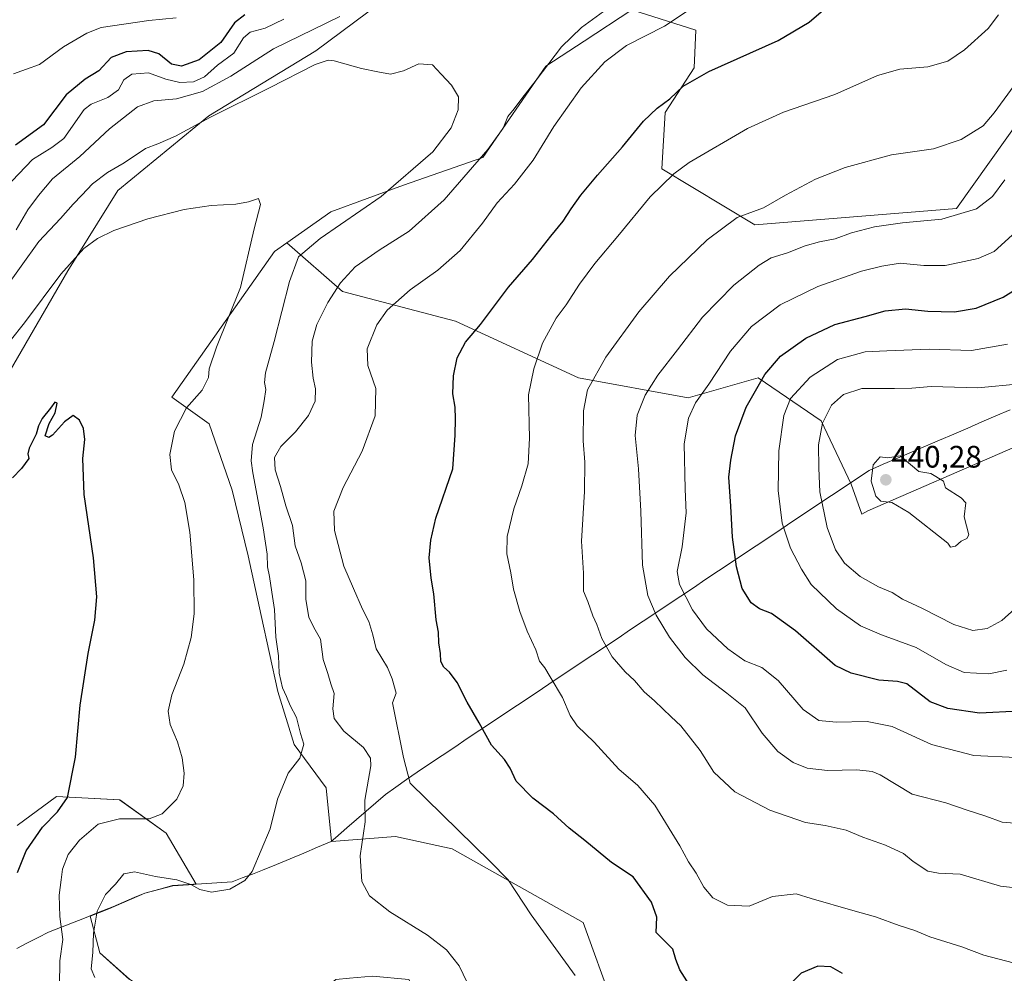
# Model space of a CAD drawing. Units: metres. Extents: x 563347 to 566803, y 4700961 to 4703306.
# Drawn here: x 563904 to 564221, y 4702508 to 4702815 of the extents above; entities that cross this region are included whole.
import ezdxf
from ezdxf.enums import TextEntityAlignment as Align

# ---------------------------------------------------------------- set-up
doc = ezdxf.new("R2010")
doc.units = ezdxf.units.M
doc.header["$MEASUREMENT"] = 0
for name, color, linetype, lineweight in [('Arbolado forestal CxS', 92, 'Continuous', 0), ('Carátula', 7, 'Continuous', 5), ('Cultivos herbáceos CxS', 92, 'Continuous', 0), ('Curva de nivel maestra', 36, 'Continuous', 30), ('Curva de nivel normal', 36, 'Continuous', 0), ('Matorral CxS', 135, 'Continuous', 0), ('Municipio', 9, 'Continuous', 13), ('Municipio CxS', 142, 'Continuous', 0), ('Punto de cota en terreno', 7, 'Continuous', 0), ('Rótulo de punto de cota en terreno', 19, 'Continuous', 0)]:
    doc.layers.add(name, color=color, linetype=linetype, lineweight=lineweight)
doc.styles.add('Arial', font='txt', dxfattribs={"height": 0.2})

# ---------------------------------------------------------------- blocks, each defined once
blk = doc.blocks.new('*U150')
at = {"layer": 'Cultivos herbáceos CxS', "color": 92, "linetype": 'Continuous', "lineweight": 0}
for points in [[(564227.0935, 4702784.3933, 413.4316), (564205.7513, 4702754.5145, 415.0563), (564140.7441, 4702749.1897, 412.3233), (564110.7789, 4702767.3205, 404.9243), (564111.8463, 4702785.4611, 401.981), (564121.2601, 4702799.8797, 400.1069), (564121.7063, 4702811.9585, 397.5822), (564101.1765, 4702818.5413, 393.0301), (564085.7889, 4702808.4805, 392.6377), (564073.4313, 4702800.4009, 390.9977), (564053.1201, 4702770.9037, 391.5503), (564027.5455, 4702761.9857, 387.035), (564004.0683, 4702753.4491, 384.0259), (563989.8881, 4702743.4403, 383.7431), (563985.9275, 4702740.6445, 382.9886), (563952.8453, 4702693.6927, 379.483), (563964.9105, 4702685.0781, 382.325), (563972.3607, 4702663.7025, 383.0389), (563977.4613, 4702642.4473, 383.6202), (563981.6561, 4702623.2641, 384.3632), (563986.9909, 4702598.7215, 384.9656), (563992.3265, 4702581.6475, 384.8817), (564002.5699, 4702567.7435, 386.7229), (564004.3481, 4702550.3599, 388.6018), (564025.0041, 4702552.0243, 391.9065), (564043.2245, 4702548.0519, 393.6402), (564085.4673, 4702524.3209, 397.0559), (564094.9997, 4702497.8789, 395.8062)], [(563939.2727, 4702505.9453, 385.9208), (563929.6281, 4702514.5185, 385.6212), (563926.5207, 4702526.3287, 385.0825), (563932.5849, 4702528.7183, 385.4338), (563944.2051, 4702533.6977, 385.5487), (563953.1949, 4702536.0981, 385.4487), (563959.9249, 4702536.5679, 385.0787), (563960.7529, 4702536.6205, 384.9882), (563951.0617, 4702553.0965, 382.15), (563936.0591, 4702563.8131, 378.2817), (563915.6983, 4702564.8849, 375.3234), (563903.0123, 4702555.5821, 373.6805)], [(563900.7769, 4702702.3011, 377.1268), (563919.3181, 4702734.3519, 378.7831), (563935.4605, 4702760.3035, 381.4141), (563964.7713, 4702784.3795, 383.4944), (563999.3171, 4702805.3155, 385.7844), (564024.4413, 4702824.1573, 388.5232)]]:
    blk.add_polyline3d(points, dxfattribs=at)
blk = doc.blocks.new('*U191')
at = {"layer": 'Curva de nivel normal', "color": 36, "linetype": 'Continuous', "lineweight": 0}
for points in [[(564049.47, 4702502.04, 390), (564045.48, 4702510.26, 390), (564041.38, 4702515.48, 390), (564035.32, 4702520.2, 390), (564023.1, 4702527.68, 390), (564016.6, 4702532.89, 390), (564014.16, 4702537.54, 390), (564013.62, 4702545.75, 390), (564015.2, 4702556.74, 390), (564015.11, 4702563.67, 390), (564017.04, 4702574.75, 390), (564016.92, 4702577.27, 390), (564014.7, 4702580.73, 390), (564008.31, 4702585.99, 390), (564005.21, 4702590.06, 390), (564004.78, 4702593.14, 390), (564005.18, 4702598.08, 390), (564004.13, 4702601.23, 390), (564003.16, 4702604.59, 390), (564001.66, 4702609.09, 390), (564000.84, 4702615.6, 390), (563998.64, 4702619.4, 390), (563997.06, 4702622.75, 390), (563996.1, 4702628.38, 390), (563996.06, 4702634.42, 390), (563994.51, 4702640.23, 390), (563992.6, 4702645.67, 390), (563991.75, 4702652.25, 390), (563989.66, 4702658.61, 390), (563987.89, 4702664.89, 390), (563986.23, 4702670.2, 390), (563985.97, 4702674.25, 390), (563987.97, 4702677.74, 390), (563992.71, 4702682.49, 390), (563996.94, 4702687.72, 390), (563999.08, 4702692.34, 390), (563999.22, 4702696.3, 390), (563998.44, 4702699.79, 390), (563997.92, 4702704.93, 390), (563998.15, 4702711.75, 390), (563999.65, 4702717.09, 390), (564003.16, 4702724.16, 390), (564007.28, 4702730.51, 390), (564011.99, 4702735.64, 390), (564019.65, 4702741.1, 390), (564029.32, 4702747.14, 390), (564040.65, 4702757.23, 390), (564054.74, 4702773.54, 390), (564059.62, 4702780.43, 390), (564061.17, 4702784.1, 390), (564063.22, 4702786.66, 390), (564065.64, 4702789.99, 390), (564070.32, 4702795.87, 390), (564078.47, 4702806.64, 390), (564084.91, 4702812.79, 390), (564091.99, 4702817.96, 390)], [(564006.99, 4702816.4, 390), (563985.65, 4702806.01, 390), (563971.9, 4702797.2, 390), (563962.8, 4702792.24, 390), (563954.42, 4702789.86, 390), (563947.05, 4702789.22, 390), (563941.79, 4702787.25, 390), (563932.76, 4702780.18, 390), (563923.19, 4702771.3, 390), (563914.43, 4702764.02, 390), (563909.94, 4702758.64, 390), (563906.5, 4702754.1, 390), (563902.72, 4702747.56, 390)]]:
    blk.add_polyline3d(points, dxfattribs=at)
blk = doc.blocks.new('*U192')
at = {"layer": 'Curva de nivel normal', "color": 36, "linetype": 'Continuous', "lineweight": 0}
blk.add_polyline3d([(563916.63, 4702503.85, 380), (563916.82, 4702511.91, 380), (563917.7, 4702518.75, 380), (563916.78, 4702526.25, 380), (563916.53, 4702533.07, 380), (563917.25, 4702538.02, 380), (563917.67, 4702541.51, 380), (563919.48, 4702546.19, 380), (563923.07, 4702550.82, 380), (563929.1, 4702555.95, 380), (563936.03, 4702557.7, 380), (563945.54, 4702557.69, 380), (563949.81, 4702559.26, 380), (563954.51, 4702564.09, 380), (563956.54, 4702568.38, 380), (563956.88, 4702572.41, 380), (563956.16, 4702577.33, 380), (563954.66, 4702582.57, 380), (563952.38, 4702588.09, 380), (563951.69, 4702592.42, 380), (563952.84, 4702597.7, 380), (563956.78, 4702607.54, 380), (563959.13, 4702616.18, 380), (563960.04, 4702623.8, 380), (563959.94, 4702634.71, 380), (563958.69, 4702650.12, 380), (563957.1, 4702659.69, 380), (563955.12, 4702665.36, 380), (563952.72, 4702670.24, 380), (563952.2, 4702675.15, 380), (563953.75, 4702682.71, 380), (563957.65, 4702690.21, 380), (563962.6, 4702695.91, 380), (563964.7, 4702700.04, 380), (563964.94, 4702702.81, 380), (563967.25, 4702709.78, 380), (563974.97, 4702729.02, 380), (563979.46, 4702747.9, 380), (563981.48, 4702755.76, 380), (563980.76, 4702757.75, 380), (563977.54, 4702756.6, 380), (563973.54, 4702755.85, 380), (563965.52, 4702755.49, 380), (563956.8, 4702754.12, 380), (563945.18, 4702751.15, 380), (563934.18, 4702747.38, 380), (563928.93, 4702744.76, 380), (563924.56, 4702741.59, 380), (563917.13, 4702733.29, 380), (563905.34, 4702717.66, 380), (563896, 4702706.02, 380)], dxfattribs=at)
blk = doc.blocks.new('*U193')
at = {"layer": 'Curva de nivel normal', "color": 36, "linetype": 'Continuous', "lineweight": 0}
for points in [[(564224.03, 4702511.32, 405), (564214.61, 4702513.72, 405), (564207.46, 4702516.38, 405), (564197.17, 4702519.62, 405), (564192.3, 4702521.65, 405), (564187.25, 4702523.34, 405), (564179.64, 4702526.07, 405), (564172.36, 4702528.12, 405), (564158.91, 4702532.01, 405), (564154.1, 4702533.5, 405), (564146.44, 4702532.68, 405), (564138.99, 4702529.5, 405), (564131.94, 4702529.88, 405), (564127.28, 4702532.25, 405), (564124.39, 4702535.7, 405), (564121.92, 4702540.19, 405), (564119.36, 4702543.85, 405), (564116.57, 4702549.03, 405), (564108.51, 4702562.1, 405), (564103.02, 4702568.49, 405), (564096.95, 4702573.73, 405), (564089.03, 4702582.46, 405), (564083.55, 4702587.65, 405), (564081.21, 4702590.98, 405), (564078.81, 4702596.78, 405), (564074.84, 4702603.44, 405), (564073.1, 4702606.41, 405), (564071.39, 4702608.49, 405), (564070.14, 4702612.24, 405), (564067.44, 4702618.21, 405), (564065.02, 4702624.58, 405), (564062.97, 4702631.71, 405), (564062.14, 4702636.96, 405), (564060.88, 4702643.12, 405), (564060.98, 4702648.78, 405), (564063.14, 4702657.7, 405), (564065.7, 4702665.06, 405), (564067.67, 4702672.16, 405), (564068.19, 4702680.41, 405), (564067.86, 4702694.37, 405), (564069.59, 4702702.81, 405), (564072.33, 4702711.04, 405), (564076.77, 4702719.17, 405), (564080, 4702723.43, 405), (564084.22, 4702730.1, 405), (564089.16, 4702736.76, 405), (564096.61, 4702745.53, 405), (564107.08, 4702758.21, 405), (564114.67, 4702765.67, 405), (564119.65, 4702769.36, 405), (564138.41, 4702780.3, 405), (564150.02, 4702785.5, 405), (564166.52, 4702791.29, 405), (564180.26, 4702797.38, 405), (564187.46, 4702799.37, 405), (564196.5, 4702800.16, 405), (564203, 4702801.99, 405), (564208.33, 4702805.62, 405), (564216, 4702812.56, 405), (564219.36, 4702816.96, 405)], [(563954.27, 4702815.92, 405), (563945.44, 4702815.1, 405), (563930.08, 4702812.81, 405), (563925.47, 4702811.05, 405), (563917.99, 4702806.66, 405), (563910.17, 4702800.94, 405), (563901.88, 4702797.88, 405)]]:
    blk.add_polyline3d(points, dxfattribs=at)
blk = doc.blocks.new('*U195')
at = {"layer": 'Curva de nivel normal', "color": 36, "linetype": 'Continuous', "lineweight": 0}
blk.add_polyline3d([(563928.08, 4702506.54, 385), (563926.9, 4702509.34, 385), (563927.41, 4702514.57, 385), (563927.62, 4702520.87, 385), (563928.81, 4702527.96, 385), (563931.46, 4702533.25, 385), (563934.73, 4702536.66, 385), (563937.38, 4702540.01, 385), (563940.86, 4702540.66, 385), (563947.64, 4702539.08, 385), (563954.52, 4702537.99, 385), (563958.99, 4702536.55, 385), (563961.87, 4702534.9, 385), (563965.71, 4702534.1, 385), (563971.61, 4702535.06, 385), (563976.41, 4702537.81, 385), (563978.81, 4702540.69, 385), (563984.53, 4702554.43, 385), (563986.93, 4702564, 385), (563990.35, 4702572.42, 385), (563994.15, 4702577.21, 385), (563995.42, 4702581.75, 385), (563994.37, 4702585.17, 385), (563993.05, 4702590.41, 385), (563991.01, 4702594.29, 385), (563989.88, 4702597.09, 385), (563988.5, 4702599.94, 385), (563987.5, 4702604.62, 385), (563987.2, 4702610.3, 385), (563986.36, 4702616.32, 385), (563985.96, 4702625.22, 385), (563985.1, 4702630.75, 385), (563984.39, 4702635.79, 385), (563983.72, 4702638.96, 385), (563983.59, 4702643.08, 385), (563982.29, 4702651.49, 385), (563978.93, 4702669.23, 385), (563978.4, 4702673.14, 385), (563978.88, 4702678.34, 385), (563981.69, 4702687.23, 385), (563982.66, 4702692.42, 385), (563983.22, 4702696.09, 385), (563982.76, 4702698.42, 385), (563983.03, 4702701.46, 385), (563985.89, 4702711.58, 385), (563990.79, 4702730.9, 385), (563993.69, 4702738.93, 385), (564000.65, 4702744.86, 385), (564020.34, 4702758.33, 385), (564037.02, 4702772.72, 385), (564042.92, 4702780.48, 385), (564045.21, 4702786.28, 385), (564045.28, 4702790.46, 385), (564042.99, 4702794.24, 385), (564039.64, 4702797.76, 385), (564036.86, 4702800.8, 385), (564032.48, 4702801.08, 385), (564027.53, 4702798.82, 385), (564023.32, 4702797.8, 385), (564019.32, 4702798.59, 385), (564014.04, 4702799.66, 385), (564005.2, 4702802.07, 385), (564003.24, 4702802.34, 385), (563999.04, 4702800.94, 385), (563984.32, 4702793.4, 385), (563965.32, 4702783.9, 385), (563954.09, 4702777.83, 385), (563948.4, 4702775.37, 385), (563944.36, 4702773.78, 385), (563937.54, 4702769.16, 385), (563932.13, 4702766.1, 385), (563927.35, 4702762.43, 385), (563923.91, 4702758.76, 385), (563921.04, 4702755.88, 385), (563916.99, 4702751.22, 385), (563910.03, 4702743.84, 385), (563898.67, 4702727.97, 385)], dxfattribs=at)
blk = doc.blocks.new('*U196')
at = {"layer": 'Curva de nivel maestra', "color": 36, "linetype": 'Continuous', "lineweight": 30}
for points in [[(564169.08, 4702507.83, 400), (564165.3, 4702510.02, 400), (564161.08, 4702510.15, 400), (564155.68, 4702507.96, 400), (564149.99, 4702502.33, 400)], [(564119.56, 4702504.32, 400), (564116.6, 4702509.04, 400), (564115.26, 4702512.36, 400), (564114.3, 4702515.66, 400), (564108.97, 4702521.09, 400), (564109.21, 4702525.94, 400), (564107.46, 4702530.84, 400), (564101.55, 4702538.99, 400), (564094.53, 4702543.63, 400), (564086, 4702550.76, 400), (564080.95, 4702554.72, 400), (564075.84, 4702559.27, 400), (564069.22, 4702564.32, 400), (564063.88, 4702569.87, 400), (564061.93, 4702574.04, 400), (564060.06, 4702576.83, 400), (564055.95, 4702581.5, 400), (564051.93, 4702588.7, 400), (564048.04, 4702595.26, 400), (564044.79, 4702601.67, 400), (564042.32, 4702605.02, 400), (564040.5, 4702606.56, 400), (564039.52, 4702608.44, 400), (564039.48, 4702611.03, 400), (564038.88, 4702614.44, 400), (564038.78, 4702617.88, 400), (564038.06, 4702621.91, 400), (564037.28, 4702630.25, 400), (564036.43, 4702635.3, 400), (564035.84, 4702641.88, 400), (564036.34, 4702647.58, 400), (564037.98, 4702654.6, 400), (564043.46, 4702670.56, 400), (564044.22, 4702681.42, 400), (564044.26, 4702686.66, 400), (564044.15, 4702690.42, 400), (564043.43, 4702694.78, 400), (564043.62, 4702700.53, 400), (564044.86, 4702706.33, 400), (564047.53, 4702711.39, 400), (564052.41, 4702717.06, 400), (564061.35, 4702729.1, 400), (564069.08, 4702738.01, 400), (564074.99, 4702745.55, 400), (564079, 4702750.4, 400), (564081.53, 4702754.43, 400), (564084.7, 4702758.8, 400), (564090.03, 4702765.26, 400), (564098.11, 4702774.32, 400), (564104.85, 4702782.59, 400), (564109.32, 4702786.86, 400), (564113.4, 4702789.87, 400), (564117.65, 4702793.98, 400), (564125.98, 4702798.62, 400), (564148.32, 4702808.68, 400), (564158.24, 4702814.61, 400), (564166.66, 4702821.85, 400)], [(563976.37, 4702816.91, 400), (563973.08, 4702814.37, 400), (563968.65, 4702807.97, 400), (563961.65, 4702802.38, 400), (563955.99, 4702800.34, 400), (563952.77, 4702801.05, 400), (563948.64, 4702804.39, 400), (563945.21, 4702805.45, 400), (563938.18, 4702805.04, 400), (563933.32, 4702803.17, 400), (563929.32, 4702798.86, 400), (563924.9, 4702796.14, 400), (563918.79, 4702791.12, 400), (563911.52, 4702781.49, 400), (563902.48, 4702774.87, 400)]]:
    blk.add_polyline3d(points, dxfattribs=at)
blk = doc.blocks.new('*U197')
at = {"layer": 'Curva de nivel maestra', "color": 36, "linetype": 'Continuous', "lineweight": 30}
blk.add_polyline3d([(563903.1, 4702540.44, 375), (563905.97, 4702547.34, 375), (563911.15, 4702555.04, 375), (563915.97, 4702559.97, 375), (563919.29, 4702564.56, 375), (563921.82, 4702577.59, 375), (563923.31, 4702594.3, 375), (563925.86, 4702611.02, 375), (563928.03, 4702621.75, 375), (563928.71, 4702629.25, 375), (563927.64, 4702641.81, 375), (563924.6, 4702662.24, 375), (563924.19, 4702673.83, 375), (563924.78, 4702679.96, 375), (563924.43, 4702683.58, 375), (563923.09, 4702686.22, 375), (563921.07, 4702687.73, 375), (563918.28, 4702685.75, 375), (563914.36, 4702681.4, 375), (563913.23, 4702680.7, 375), (563912.03, 4702681.19, 375), (563913.34, 4702685.14, 375), (563915.27, 4702688.6, 375), (563915.9, 4702691.75, 375), (563915.11, 4702692.09, 375), (563913.8, 4702690.09, 375), (563911.13, 4702686.75, 375), (563909.92, 4702684.42, 375), (563909.2, 4702681.75, 375), (563906.86, 4702677.24, 375), (563906.45, 4702675.37, 375), (563906.74, 4702673.91, 375), (563904.46, 4702670.65, 375), (563901.52, 4702667.66, 375)], dxfattribs=at)
blk = doc.blocks.new('*U198')
at = {"layer": 'Curva de nivel maestra', "color": 36, "linetype": 'Continuous', "lineweight": 30}
blk.add_polyline3d([(564226, 4702592.45, 425), (564213.16, 4702591.76, 425), (564203.03, 4702593.29, 425), (564197.33, 4702595.37, 425), (564189.78, 4702601.19, 425), (564186.71, 4702601.99, 425), (564180.7, 4702602.45, 425), (564171.78, 4702604.7, 425), (564166.71, 4702607.14, 425), (564153.84, 4702618.28, 425), (564146.17, 4702623.94, 425), (564142.33, 4702625.43, 425), (564139.62, 4702627.39, 425), (564136.73, 4702631.91, 425), (564134.88, 4702638.95, 425), (564133.61, 4702648.47, 425), (564133.07, 4702658.55, 425), (564132.39, 4702667.89, 425), (564133.05, 4702673.34, 425), (564134.5, 4702681.19, 425), (564138.02, 4702690.39, 425), (564144.04, 4702700.96, 425), (564149.06, 4702706.87, 425), (564157.26, 4702712.71, 425), (564166.58, 4702717.03, 425), (564176.34, 4702719.68, 425), (564182.78, 4702721.46, 425), (564189.32, 4702722.16, 425), (564196.57, 4702721.36, 425), (564205.11, 4702721.12, 425), (564212.08, 4702722.36, 425), (564220.84, 4702725.86, 425), (564227.92, 4702730.31, 425)], dxfattribs=at)
blk = doc.blocks.new('5PATER')
at = {"layer": 'Carátula', "linetype": 'Continuous', "lineweight": 5}
h = blk.add_hatch(color=250, dxfattribs=at)
edge = h.paths.add_edge_path()
edge.add_ellipse((0, 0.01), major_axis=(-1.33, -1.34), ratio=0.999422, start_angle=0, end_angle=360)

msp = doc.modelspace()

# ---------------------------------------------------------------- linework, layer by layer
at = {"layer": 'Arbolado forestal CxS', "color": 92, "linetype": 'Continuous', "lineweight": 0}
for points in [[(564024.44, 4702824.16, 388.52), (563999.32, 4702805.32, 385.78), (563964.77, 4702784.38, 383.49), (563935.46, 4702760.3, 381.41), (563919.32, 4702734.35, 378.78), (563900.78, 4702702.3, 377.13)], [(563900.78, 4702702.3, 377.13), (563919.32, 4702734.35, 378.78), (563935.46, 4702760.3, 381.41), (563964.77, 4702784.38, 383.49), (563999.32, 4702805.32, 385.78), (564024.44, 4702824.16, 388.52)], [(564346.45, 4702820.98, 414.36), (564331.99, 4702810.78, 415.46), (564316.69, 4702790.38, 417.43), (564306.06, 4702786.53, 418), (564288.99, 4702787.59, 419.56), (564278.31, 4702788.66, 419.76), (564264.44, 4702786.53, 420.1), (564227.09, 4702784.39, 413.43), (564205.75, 4702754.51, 415.06), (564140.74, 4702749.19, 412.32), (564110.78, 4702767.32, 404.92), (564111.85, 4702785.46, 401.98), (564121.26, 4702799.88, 400.11), (564121.71, 4702811.96, 397.58), (564101.18, 4702818.54, 393.03), (564085.79, 4702808.48, 392.64), (564073.43, 4702800.4, 391), (564053.12, 4702770.9, 391.55), (564027.55, 4702761.99, 387.03), (564004.07, 4702753.45, 384.03), (563989.89, 4702743.44, 383.74)], [(564357.21, 4702735.27, 434.02), (564177.18, 4702657.04, 439.54), (564175.3, 4702655.95, 439.19), (564175.3, 4702655.95, 439.19), (564171.82, 4702665.61, 439.16), (564162.18, 4702685.98, 435.91), (564141.82, 4702699.91, 426.01), (564119.31, 4702693.48, 420.17), (564083.95, 4702699.91, 409.76), (564044.3, 4702718.13, 399.28), (564007.86, 4702727.77, 391.67), (563989.89, 4702743.44, 383.74), (564004.07, 4702753.45, 384.03), (564027.55, 4702761.99, 387.03), (564053.12, 4702770.9, 391.55), (564073.43, 4702800.4, 391), (564085.79, 4702808.48, 392.64), (564101.18, 4702818.54, 393.03), (564121.71, 4702811.96, 397.58), (564121.26, 4702799.88, 400.11), (564111.85, 4702785.46, 401.98), (564110.78, 4702767.32, 404.92), (564140.74, 4702749.19, 412.32), (564205.75, 4702754.51, 415.06), (564227.09, 4702784.39, 413.43)], [(563989.89, 4702743.44, 383.74), (564007.86, 4702727.77, 391.67), (564044.3, 4702718.13, 399.28), (564083.95, 4702699.91, 409.76), (564119.31, 4702693.48, 420.17), (564141.82, 4702699.91, 426.01), (564162.18, 4702685.98, 435.91), (564171.82, 4702665.61, 439.16), (564175.3, 4702655.95, 439.19), (564177.18, 4702657.04, 439.54), (564357.21, 4702735.27, 434.02), (564410.8, 4702760.99, 433.1), (564451, 4702788.93, 432.2)], [(563989.89, 4702743.44, 383.74), (564007.86, 4702727.77, 391.67), (564044.3, 4702718.13, 399.28), (564083.95, 4702699.91, 409.76), (564119.31, 4702693.48, 420.17), (564141.82, 4702699.91, 426.01), (564162.18, 4702685.98, 435.91), (564171.82, 4702665.61, 439.16), (564175.3, 4702655.95, 439.19), (564177.18, 4702657.04, 439.54), (564357.21, 4702735.27, 434.02), (564410.8, 4702760.99, 433.1), (564451, 4702788.93, 432.2)], [(564095, 4702497.88, 395.81), (564085.47, 4702524.32, 397.06), (564043.22, 4702548.05, 393.64), (564025, 4702552.02, 391.91), (564004.35, 4702550.36, 388.6), (564002.57, 4702567.74, 386.72), (563992.33, 4702581.65, 384.88), (563986.99, 4702598.72, 384.97), (563981.66, 4702623.26, 384.36), (563977.46, 4702642.45, 383.62), (563972.36, 4702663.7, 383.04), (563964.91, 4702685.08, 382.33), (563952.85, 4702693.69, 379.48), (563985.93, 4702740.64, 382.99), (563989.89, 4702743.44, 383.74), (564007.86, 4702727.77, 391.67), (564044.3, 4702718.13, 399.28), (564083.95, 4702699.91, 409.76), (564119.31, 4702693.48, 420.17), (564141.82, 4702699.91, 426.01), (564162.18, 4702685.98, 435.91), (564171.82, 4702665.61, 439.16), (564175.3, 4702655.95, 439.19), (564177.18, 4702657.04, 439.54), (564357.21, 4702735.27, 434.02)], [(563989.89, 4702743.44, 383.74), (563985.93, 4702740.64, 382.99), (563952.85, 4702693.69, 379.48), (563964.91, 4702685.08, 382.33), (563972.36, 4702663.7, 383.04), (563977.46, 4702642.45, 383.62), (563981.66, 4702623.26, 384.36), (563986.99, 4702598.72, 384.97), (563992.33, 4702581.65, 384.88), (564002.57, 4702567.74, 386.72), (564004.35, 4702550.36, 388.6), (564025, 4702552.02, 391.91), (564043.22, 4702548.05, 393.64), (564085.47, 4702524.32, 397.06), (564095, 4702497.88, 395.81), (564068.43, 4702480.47, 391.35), (564047.75, 4702467.36, 387.62)]]:
    msp.add_polyline3d(points, dxfattribs=at)
at = {"layer": 'Cultivos herbáceos CxS', "color": 92, "linetype": 'Continuous', "lineweight": 0}
for points in [[(563900.78, 4702702.3, 377.13), (563919.32, 4702734.35, 378.78), (563935.46, 4702760.3, 381.41), (563964.77, 4702784.38, 383.49), (563999.32, 4702805.32, 385.78), (564024.44, 4702824.16, 388.52)], [(564346.45, 4702820.98, 414.36), (564331.99, 4702810.78, 415.46), (564316.69, 4702790.38, 417.43), (564306.06, 4702786.53, 418), (564288.99, 4702787.59, 419.56), (564278.31, 4702788.66, 419.76), (564264.44, 4702786.53, 420.1), (564227.09, 4702784.39, 413.43), (564205.75, 4702754.51, 415.06), (564140.74, 4702749.19, 412.32), (564110.78, 4702767.32, 404.92), (564111.85, 4702785.46, 401.98), (564121.26, 4702799.88, 400.11), (564121.71, 4702811.96, 397.58), (564101.18, 4702818.54, 393.03), (564085.79, 4702808.48, 392.64), (564073.43, 4702800.4, 391), (564053.12, 4702770.9, 391.55), (564027.55, 4702761.99, 387.03), (564004.07, 4702753.45, 384.03), (563989.89, 4702743.44, 383.74)], [(563989.89, 4702743.44, 383.74), (563985.93, 4702740.64, 382.99), (563952.85, 4702693.69, 379.48), (563964.91, 4702685.08, 382.33), (563972.36, 4702663.7, 383.04), (563977.46, 4702642.45, 383.62), (563981.66, 4702623.26, 384.36), (563986.99, 4702598.72, 384.97), (563992.33, 4702581.65, 384.88), (564002.57, 4702567.74, 386.72), (564004.35, 4702550.36, 388.6), (564025, 4702552.02, 391.91), (564043.22, 4702548.05, 393.64), (564085.47, 4702524.32, 397.06), (564095, 4702497.88, 395.81), (564068.43, 4702480.47, 391.35), (564047.75, 4702467.36, 387.62)], [(564047.75, 4702467.36, 387.62), (564041.08, 4702475.94, 388.96), (564038.93, 4702487.73, 388.62), (564029.29, 4702505.94, 386.61), (564017.5, 4702507.02, 386.56), (564010.1, 4702506.34, 385.51), (564005.71, 4702505.94, 386.33), (563991.78, 4702494.16, 386.16), (563975.71, 4702494.16, 386.8), (563955.35, 4702495.23, 385.15), (563939.27, 4702505.95, 385.92), (563929.63, 4702514.52, 385.62), (563926.52, 4702526.33, 385.08), (563932.58, 4702528.72, 385.43), (563944.21, 4702533.7, 385.55), (563953.19, 4702536.1, 385.45), (563959.92, 4702536.57, 385.08), (563960.75, 4702536.62, 384.99), (563951.06, 4702553.1, 382.15), (563936.06, 4702563.81, 378.28), (563915.7, 4702564.88, 375.32), (563903.01, 4702555.58, 373.68)]]:
    msp.add_polyline3d(points, dxfattribs=at)
at = {"layer": 'Curva de nivel normal', "color": 36, "linetype": 'Continuous', "lineweight": 0}
for points in [[(564118.68, 4702817.91, 395), (564111.68, 4702813.31, 395), (564099.39, 4702806.99, 395), (564092.45, 4702801.76, 395), (564084.83, 4702793.43, 395), (564076, 4702780.96, 395), (564069.33, 4702770.11, 395), (564063.32, 4702762.28, 395), (564057.75, 4702756.34, 395), (564053.03, 4702749.71, 395), (564045.75, 4702740.93, 395), (564038.65, 4702734.56, 395), (564029.65, 4702728.23, 395), (564022.32, 4702721.73, 395), (564018.93, 4702716.97, 395), (564015.81, 4702709.2, 395), (564016.07, 4702703.84, 395), (564018.66, 4702696.43, 395), (564018.46, 4702687.65, 395), (564014.26, 4702676.25, 395), (564008.12, 4702664.52, 395), (564005.1, 4702656.94, 395), (564005.28, 4702650.61, 395), (564008.29, 4702639.19, 395), (564011.38, 4702632, 395), (564014.33, 4702625.3, 395), (564016.4, 4702621.3, 395), (564017.62, 4702617.05, 395), (564018.72, 4702612.48, 395), (564022.43, 4702606.44, 395), (564023.85, 4702602.87, 395), (564025.17, 4702598.2, 395), (564023.97, 4702595.07, 395), (564025.35, 4702588.07, 395), (564026.19, 4702584.44, 395), (564027.54, 4702577.42, 395), (564029.73, 4702569.16, 395), (564055.46, 4702543.89, 395), (564061.32, 4702538.08, 395), (564068.66, 4702526.76, 395), (564082.86, 4702507.19, 395)], [(563899.18, 4702761.08, 395), (563907.93, 4702770.31, 395), (563914.15, 4702774.13, 395), (563918.1, 4702777.1, 395), (563924.57, 4702786.43, 395), (563926.86, 4702788.13, 395), (563932.29, 4702790.26, 395), (563935.64, 4702792.76, 395), (563937.37, 4702796.02, 395), (563939.98, 4702797.85, 395), (563945.32, 4702798.22, 395), (563950.99, 4702796.18, 395), (563955.45, 4702795.11, 395), (563959.82, 4702795.35, 395), (563963.39, 4702796.92, 395), (563967.64, 4702800.68, 395), (563972.82, 4702804.54, 395), (563975.98, 4702809.5, 395), (563978.15, 4702811.37, 395), (563982.99, 4702812.62, 395), (563988.99, 4702815.51, 395)], [(564224.41, 4702794.1, 410), (564217.88, 4702785.29, 410), (564214.36, 4702781.19, 410), (564207.33, 4702776.72, 410), (564198.33, 4702773.75, 410), (564184.8, 4702771.77, 410), (564169.86, 4702767.67, 410), (564160.38, 4702763.9, 410), (564150.7, 4702758.76, 410), (564143.6, 4702754.71, 410), (564135.11, 4702751.6, 410), (564125.42, 4702744.37, 410), (564113.32, 4702732.72, 410), (564103.41, 4702721.13, 410), (564092.77, 4702706.6, 410), (564086.85, 4702695.97, 410), (564085.58, 4702689.22, 410), (564085.46, 4702679.54, 410), (564085.98, 4702672.74, 410), (564085.86, 4702663.29, 410), (564084.87, 4702647.2, 410), (564085.51, 4702636.91, 410), (564085.57, 4702631.09, 410), (564086.98, 4702627.75, 410), (564088.6, 4702623.18, 410), (564089.85, 4702620.38, 410), (564091.41, 4702615.84, 410), (564094.82, 4702609.92, 410), (564098.97, 4702605.07, 410), (564101.94, 4702602.3, 410), (564105.1, 4702598.6, 410), (564108.39, 4702595.76, 410), (564113.83, 4702590.6, 410), (564116.97, 4702587.73, 410), (564123.12, 4702579.75, 410), (564127.59, 4702572.77, 410), (564134.38, 4702566.45, 410), (564145.56, 4702560.52, 410), (564157.13, 4702556.52, 410), (564163.42, 4702555.51, 410), (564170.23, 4702553.99, 410), (564175.6, 4702551.81, 410), (564182.92, 4702549.18, 410), (564188.68, 4702546.56, 410), (564191.86, 4702543.95, 410), (564196.51, 4702540.86, 410), (564199.96, 4702540.22, 410), (564207, 4702539.85, 410), (564220, 4702536.04, 410), (564228.66, 4702535.04, 410)], [(564224.58, 4702556.33, 415), (564220.44, 4702556.6, 415), (564215.26, 4702558.61, 415), (564209.2, 4702560.46, 415), (564202.3, 4702562.82, 415), (564191.48, 4702565.68, 415), (564181.13, 4702571.89, 415), (564178.57, 4702572.99, 415), (564173.62, 4702573.48, 415), (564164.2, 4702573.27, 415), (564157.66, 4702574.03, 415), (564153.11, 4702575.83, 415), (564148.15, 4702579.43, 415), (564143.18, 4702585.28, 415), (564137.7, 4702593.46, 415), (564131.75, 4702598.18, 415), (564123.98, 4702604.08, 415), (564118.31, 4702609.74, 415), (564113.22, 4702616.32, 415), (564108.94, 4702623.37, 415), (564106.3, 4702629.74, 415), (564104.54, 4702639.5, 415), (564104.06, 4702656.93, 415), (564103.33, 4702670.54, 415), (564102.21, 4702681.31, 415), (564102.83, 4702687.85, 415), (564105.44, 4702694.28, 415), (564109.46, 4702700.75, 415), (564115.9, 4702708.92, 415), (564123.91, 4702719.42, 415), (564134.03, 4702729.72, 415), (564142.16, 4702736.26, 415), (564145.99, 4702738.54, 415), (564151.32, 4702740.2, 415), (564156.99, 4702742.46, 415), (564161.59, 4702743.76, 415), (564166.72, 4702744.71, 415), (564171.93, 4702746.65, 415), (564179.33, 4702748.6, 415), (564188.34, 4702749.83, 415), (564201.06, 4702751.04, 415), (564212.18, 4702754.34, 415), (564217.38, 4702758.34, 415), (564221.33, 4702763.76, 415)], [(564225.04, 4702577.47, 420), (564211.41, 4702578.16, 420), (564197.68, 4702581.66, 420), (564185.04, 4702587.47, 420), (564176.95, 4702589.04, 420), (564166.98, 4702588.86, 420), (564161.37, 4702589.42, 420), (564156.32, 4702592.98, 420), (564148.32, 4702602.33, 420), (564142.99, 4702606.54, 420), (564137.55, 4702608.69, 420), (564132.03, 4702612.46, 420), (564125.23, 4702619, 420), (564120.67, 4702625.1, 420), (564116.47, 4702633.24, 420), (564115.74, 4702637.49, 420), (564117.33, 4702645.43, 420), (564118.59, 4702656.35, 420), (564118.28, 4702664.04, 420), (564118.04, 4702678.6, 420), (564119.38, 4702686.89, 420), (564121.65, 4702691.86, 420), (564125.99, 4702697.84, 420), (564132.94, 4702708.46, 420), (564139.66, 4702716.48, 420), (564148.94, 4702723.43, 420), (564161.1, 4702729.34, 420), (564175.14, 4702734.3, 420), (564181.66, 4702735.89, 420), (564187.66, 4702736.87, 420), (564195.25, 4702736.08, 420), (564202.11, 4702736.1, 420), (564206.71, 4702737.12, 420), (564212.78, 4702738.34, 420), (564217.94, 4702740.66, 420), (564224.9, 4702746.99, 420)], [(564222.22, 4702710.71, 430), (564210.61, 4702708.65, 430), (564196.92, 4702709.1, 430), (564183.33, 4702708.62, 430), (564176.3, 4702708.26, 430), (564167.39, 4702705.8, 430), (564158.65, 4702700.09, 430), (564152.32, 4702693.25, 430), (564150.12, 4702687.73, 430), (564148.55, 4702676.35, 430), (564148.25, 4702663.52, 430), (564149.59, 4702653.02, 430), (564152.24, 4702645, 430), (564155.77, 4702638.19, 430), (564158.91, 4702633.28, 430), (564167.12, 4702625.38, 430), (564174.84, 4702619.96, 430), (564181.59, 4702617.02, 430), (564192.81, 4702612.96, 430), (564202.33, 4702607.45, 430), (564208.29, 4702604.89, 430), (564216.16, 4702604.4, 430), (564221.95, 4702605.64, 430)], [(564226.28, 4702697.97, 435), (564212.66, 4702696.61, 435), (564197.66, 4702697.05, 435), (564191.33, 4702696.57, 435), (564185.74, 4702696.41, 435), (564175.29, 4702696.41, 435), (564169.4, 4702694.56, 435), (564165.49, 4702691.07, 435), (564162.6, 4702685.26, 435), (564161.33, 4702678.25, 435), (564161.37, 4702670.75, 435), (564161.68, 4702663.09, 435), (564164.04, 4702651.68, 435), (564166.81, 4702644.44, 435), (564169.68, 4702640.1, 435), (564174.73, 4702635.82, 435), (564180.67, 4702632.51, 435), (564185.05, 4702630.72, 435), (564188.42, 4702628.51, 435), (564194.62, 4702625.6, 435), (564204.9, 4702620.32, 435), (564211.01, 4702618.44, 435)], [(564203.89, 4702645.27, 440), (564205.42, 4702645.65, 440), (564207.33, 4702647.2, 440), (564209.1, 4702648.11, 440), (564209.74, 4702649.27, 440), (564208.21, 4702655.02, 440), (564208.82, 4702659.58, 440), (564207.33, 4702661.15, 440), (564202.28, 4702664.42, 440), (564201.63, 4702666.58, 440), (564197.52, 4702669.06, 440), (564193.66, 4702669.73, 440), (564187.67, 4702674.76, 440), (564183.5, 4702674.08, 440), (564181.22, 4702674.4, 440), (564178.94, 4702671.86, 440), (564178.24, 4702666.52, 440), (564179.75, 4702661.77, 440), (564181.4, 4702660.15, 440), (564184.98, 4702659.73, 440), (564190.38, 4702656.47, 440), (564203.01, 4702646.6, 440), (564203.89, 4702645.27, 440)], [(564211.01, 4702618.44, 435), (564215.64, 4702619.11, 435), (564220.37, 4702621.68, 435), (564229.84, 4702630.13, 435)]]:
    msp.add_polyline3d(points, dxfattribs=at)
at = {"layer": 'Matorral CxS', "color": 135, "linetype": 'Continuous', "lineweight": 0}
for points in [[(563903.01, 4702555.58, 373.68), (563915.7, 4702564.88, 375.32), (563936.06, 4702563.81, 378.28), (563951.06, 4702553.1, 382.15), (563960.75, 4702536.62, 384.99), (563959.92, 4702536.57, 385.08), (563953.19, 4702536.1, 385.45), (563944.21, 4702533.7, 385.55), (563932.58, 4702528.72, 385.43), (563926.52, 4702526.33, 385.08), (563929.63, 4702514.52, 385.62), (563939.27, 4702505.95, 385.92)], [(564047.75, 4702467.36, 387.62), (564041.08, 4702475.94, 388.96), (564038.93, 4702487.73, 388.62), (564029.29, 4702505.94, 386.61), (564017.5, 4702507.02, 386.56), (564010.1, 4702506.34, 385.51), (564005.71, 4702505.94, 386.33), (563991.78, 4702494.16, 386.16), (563975.71, 4702494.16, 386.8), (563955.35, 4702495.23, 385.15), (563939.27, 4702505.95, 385.92), (563929.63, 4702514.52, 385.62), (563926.52, 4702526.33, 385.08), (563932.58, 4702528.72, 385.43), (563944.21, 4702533.7, 385.55), (563953.19, 4702536.1, 385.45), (563959.92, 4702536.57, 385.08), (563960.75, 4702536.62, 384.99), (563951.06, 4702553.1, 382.15), (563936.06, 4702563.81, 378.28), (563915.7, 4702564.88, 375.32), (563903.01, 4702555.58, 373.68)]]:
    msp.add_polyline3d(points, dxfattribs=at)
at = {"layer": 'Municipio', "color": 9, "linetype": 'Continuous', "lineweight": 13}
msp.add_polyline3d([(564223.03, 4702689.55, 436.99), (564218.49, 4702687.6, 437.34), (564213.95, 4702685.65, 437.54), (564209.41, 4702683.7, 438.01), (564204.88, 4702681.76, 438.57), (564200.34, 4702679.81, 439.03), (564195.8, 4702677.86, 439.48), (564191.26, 4702675.91, 439.61), (564186.72, 4702673.96, 440.04), (564182.18, 4702672.01, 440.04), (564177.64, 4702670.06, 439.69), (564173.59, 4702667.36, 438.9), (564169.54, 4702664.65, 437.8), (564165.5, 4702661.95, 436.17), (564161.45, 4702659.25, 434.46), (564157.4, 4702656.54, 433.02), (564153.35, 4702653.84, 431.33), (564149.3, 4702651.14, 429.66), (564145.26, 4702648.43, 427.95), (564141.21, 4702645.73, 426.7), (564137.16, 4702643.03, 425.61), (564133.11, 4702640.32, 424.49), (564129.06, 4702637.62, 423.51), (564125.02, 4702634.92, 422.66), (564120.97, 4702632.21, 421.36), (564116.92, 4702629.51, 419.35), (564112.87, 4702626.81, 417.04), (564108.82, 4702624.1, 415.09), (564104.78, 4702621.4, 413.18), (564100.73, 4702618.7, 411.53), (564096.68, 4702615.99, 410.7), (564092.63, 4702613.29, 410.04), (564088.58, 4702610.59, 408.68), (564084.53, 4702607.88, 407.47), (564080.49, 4702605.18, 406.34), (564076.44, 4702602.48, 405.15), (564072.39, 4702599.77, 403.61), (564068.34, 4702597.07, 402.47), (564064.29, 4702594.37, 401.82), (564060.25, 4702591.66, 401.28), (564056.2, 4702588.96, 400.71), (564052.15, 4702586.26, 399.55), (564048.1, 4702583.55, 397.95), (564044.05, 4702580.85, 396.82), (564040.01, 4702578.15, 396.14), (564035.96, 4702575.44, 395.71), (564031.91, 4702572.74, 395.34), (564028.51, 4702570.33, 394.77), (564025.12, 4702567.91, 393.54), (564021.72, 4702565.5, 391.59), (564018.62, 4702562.81, 390.84), (564015.51, 4702560.13, 390), (564012.41, 4702557.45, 389.08), (564009.3, 4702554.76, 388.18), (564005.64, 4702551.6, 387.71), (564004.25, 4702550.4, 387.66), (563999.83, 4702548.54, 387.32), (563995.41, 4702546.68, 386.98), (563990.98, 4702544.82, 386.27), (563986.56, 4702542.96, 385.68), (563982.14, 4702541.1, 385.2), (563978.85, 4702539.87, 384.87), (563975.57, 4702538.64, 384.66), (563972.28, 4702537.41, 384.6), (563967.37, 4702537.1, 384.33), (563962.45, 4702536.78, 384.35), (563959.84, 4702536.61, 384.61), (563956.47, 4702536.38, 385.08), (563953.11, 4702536.15, 385.18), (563948.62, 4702534.95, 385.38), (563944.12, 4702533.74, 385.45), (563940.7, 4702532.28, 385.39), (563937.28, 4702530.81, 385.32), (563933.86, 4702529.35, 385.24), (563932.49, 4702528.77, 385.21), (563928.62, 4702527.24, 384.86), (563924.75, 4702525.72, 383.52), (563920.89, 4702524.19, 381.33), (563917.02, 4702522.67, 379.65), (563913.15, 4702521.14, 378.67), (563909.74, 4702519.4, 378.22), (563906.34, 4702517.67, 377.94), (563902.93, 4702515.93, 377.45)], dxfattribs=at)
msp.add_polyline3d([(564223.03, 4702689.55, 436.99), (564218.49, 4702687.6, 437.34), (564213.95, 4702685.65, 437.54), (564209.41, 4702683.7, 438.01), (564204.88, 4702681.76, 438.57), (564200.34, 4702679.81, 439.03), (564195.8, 4702677.86, 439.48), (564191.26, 4702675.91, 439.61), (564186.72, 4702673.96, 440.04), (564182.18, 4702672.01, 440.04), (564177.64, 4702670.06, 439.69), (564173.59, 4702667.36, 438.9), (564169.54, 4702664.65, 437.8), (564165.5, 4702661.95, 436.17), (564161.45, 4702659.25, 434.46), (564157.4, 4702656.54, 433.02), (564153.35, 4702653.84, 431.33), (564149.3, 4702651.14, 429.66), (564145.26, 4702648.43, 427.95), (564141.21, 4702645.73, 426.7), (564137.16, 4702643.03, 425.61), (564133.11, 4702640.32, 424.49), (564129.06, 4702637.62, 423.51), (564125.02, 4702634.92, 422.66), (564120.97, 4702632.21, 421.36), (564116.92, 4702629.51, 419.35), (564112.87, 4702626.81, 417.04), (564108.82, 4702624.1, 415.09), (564104.78, 4702621.4, 413.18), (564100.73, 4702618.7, 411.53), (564096.68, 4702615.99, 410.7), (564092.63, 4702613.29, 410.04), (564088.58, 4702610.59, 408.68), (564084.53, 4702607.88, 407.47), (564080.49, 4702605.18, 406.34), (564076.44, 4702602.48, 405.15), (564072.39, 4702599.77, 403.61), (564068.34, 4702597.07, 402.47), (564064.29, 4702594.37, 401.82), (564060.25, 4702591.66, 401.28), (564056.2, 4702588.96, 400.71), (564052.15, 4702586.26, 399.55), (564048.1, 4702583.55, 397.95), (564044.05, 4702580.85, 396.82), (564040.01, 4702578.15, 396.14), (564035.96, 4702575.44, 395.71), (564031.91, 4702572.74, 395.34), (564028.51, 4702570.33, 394.77), (564025.12, 4702567.91, 393.54), (564021.72, 4702565.5, 391.59), (564018.62, 4702562.81, 390.84), (564015.51, 4702560.13, 390), (564012.41, 4702557.45, 389.08), (564009.3, 4702554.76, 388.18), (564005.64, 4702551.6, 387.71), (564004.25, 4702550.4, 387.66), (563999.83, 4702548.54, 387.32), (563995.41, 4702546.68, 386.98), (563990.98, 4702544.82, 386.27), (563986.56, 4702542.96, 385.68), (563982.14, 4702541.1, 385.2), (563978.85, 4702539.87, 384.87), (563975.57, 4702538.64, 384.66), (563972.28, 4702537.41, 384.6), (563967.37, 4702537.1, 384.33), (563962.45, 4702536.78, 384.35), (563959.84, 4702536.61, 384.61), (563956.47, 4702536.38, 385.08), (563953.11, 4702536.15, 385.18), (563948.62, 4702534.95, 385.38), (563944.12, 4702533.74, 385.45), (563940.7, 4702532.28, 385.39), (563937.28, 4702530.81, 385.32), (563933.86, 4702529.35, 385.24), (563932.49, 4702528.77, 385.21), (563928.62, 4702527.24, 384.86), (563924.75, 4702525.72, 383.52), (563920.89, 4702524.19, 381.33), (563917.02, 4702522.67, 379.65), (563913.15, 4702521.14, 378.67), (563909.74, 4702519.4, 378.22), (563906.34, 4702517.67, 377.94), (563902.93, 4702515.93, 377.45)], dxfattribs=at)
at = {"layer": 'Municipio CxS', "color": 142, "linetype": 'Continuous', "lineweight": 0}
for points in [[(563902.93, 4702515.93, 377.45), (563906.34, 4702517.67, 377.94), (563909.74, 4702519.4, 378.22), (563913.15, 4702521.14, 378.67), (563917.02, 4702522.67, 379.65), (563920.89, 4702524.19, 381.33), (563924.75, 4702525.72, 383.52), (563928.62, 4702527.24, 384.86), (563932.49, 4702528.77, 385.21), (563933.86, 4702529.35, 385.24), (563937.28, 4702530.81, 385.32), (563940.7, 4702532.28, 385.39), (563944.12, 4702533.74, 385.45), (563948.62, 4702534.95, 385.38), (563953.11, 4702536.15, 385.18), (563956.47, 4702536.38, 385.08), (563959.84, 4702536.61, 384.61), (563962.45, 4702536.78, 384.35), (563967.37, 4702537.1, 384.33), (563972.28, 4702537.41, 384.6), (563975.57, 4702538.64, 384.66), (563978.85, 4702539.87, 384.87), (563982.14, 4702541.1, 385.2), (563986.56, 4702542.96, 385.68), (563990.98, 4702544.82, 386.27), (563995.41, 4702546.68, 386.98), (563999.83, 4702548.54, 387.32), (564004.25, 4702550.4, 387.66), (564005.64, 4702551.6, 387.71), (564009.3, 4702554.76, 388.18), (564012.41, 4702557.45, 389.08), (564015.51, 4702560.13, 390), (564018.62, 4702562.81, 390.84), (564021.72, 4702565.5, 391.59), (564025.12, 4702567.91, 393.54), (564028.51, 4702570.33, 394.77), (564031.91, 4702572.74, 395.34), (564035.96, 4702575.44, 395.71), (564040.01, 4702578.15, 396.14), (564044.05, 4702580.85, 396.82), (564048.1, 4702583.55, 397.95), (564052.15, 4702586.26, 399.55), (564056.2, 4702588.96, 400.71), (564060.25, 4702591.66, 401.28), (564064.29, 4702594.37, 401.82), (564068.34, 4702597.07, 402.47), (564072.39, 4702599.77, 403.61), (564076.44, 4702602.48, 405.15), (564080.49, 4702605.18, 406.34), (564084.53, 4702607.88, 407.47), (564088.58, 4702610.59, 408.68), (564092.63, 4702613.29, 410.04), (564096.68, 4702615.99, 410.7), (564100.73, 4702618.7, 411.53), (564104.78, 4702621.4, 413.18), (564108.82, 4702624.1, 415.09), (564112.87, 4702626.81, 417.04), (564116.92, 4702629.51, 419.35), (564120.97, 4702632.21, 421.36), (564125.02, 4702634.92, 422.66), (564129.06, 4702637.62, 423.51), (564133.11, 4702640.32, 424.49), (564137.16, 4702643.03, 425.61), (564141.21, 4702645.73, 426.7), (564145.26, 4702648.43, 427.95), (564149.3, 4702651.14, 429.66), (564153.35, 4702653.84, 431.33), (564157.4, 4702656.54, 433.02), (564161.45, 4702659.25, 434.46), (564165.5, 4702661.95, 436.17), (564169.54, 4702664.65, 437.8), (564173.59, 4702667.36, 438.9), (564177.64, 4702670.06, 439.69), (564182.18, 4702672.01, 440.04), (564186.72, 4702673.96, 440.04), (564191.26, 4702675.91, 439.61), (564195.8, 4702677.86, 439.48), (564200.34, 4702679.81, 439.03), (564204.88, 4702681.76, 438.57), (564209.41, 4702683.7, 438.01), (564213.95, 4702685.65, 437.54), (564218.49, 4702687.6, 437.34), (564223.03, 4702689.55, 436.99)], [(564223.03, 4702689.55, 436.99), (564218.49, 4702687.6, 437.34), (564213.95, 4702685.65, 437.54), (564209.41, 4702683.7, 438.01), (564204.88, 4702681.76, 438.57), (564200.34, 4702679.81, 439.03), (564195.8, 4702677.86, 439.48), (564191.26, 4702675.91, 439.61), (564186.72, 4702673.96, 440.04), (564182.18, 4702672.01, 440.04), (564177.64, 4702670.06, 439.69), (564173.59, 4702667.36, 438.9), (564169.54, 4702664.65, 437.8), (564165.5, 4702661.95, 436.17), (564161.45, 4702659.25, 434.46), (564157.4, 4702656.54, 433.02), (564153.35, 4702653.84, 431.33), (564149.3, 4702651.14, 429.66), (564145.26, 4702648.43, 427.95), (564141.21, 4702645.73, 426.7), (564137.16, 4702643.03, 425.61), (564133.11, 4702640.32, 424.49), (564129.06, 4702637.62, 423.51), (564125.02, 4702634.92, 422.66), (564120.97, 4702632.21, 421.36), (564116.92, 4702629.51, 419.35), (564112.87, 4702626.81, 417.04), (564108.82, 4702624.1, 415.09), (564104.78, 4702621.4, 413.18), (564100.73, 4702618.7, 411.53), (564096.68, 4702615.99, 410.7), (564092.63, 4702613.29, 410.04), (564088.58, 4702610.59, 408.68), (564084.53, 4702607.88, 407.47), (564080.49, 4702605.18, 406.34), (564076.44, 4702602.48, 405.15), (564072.39, 4702599.77, 403.61), (564068.34, 4702597.07, 402.47), (564064.29, 4702594.37, 401.82), (564060.25, 4702591.66, 401.28), (564056.2, 4702588.96, 400.71), (564052.15, 4702586.26, 399.55), (564048.1, 4702583.55, 397.95), (564044.05, 4702580.85, 396.82), (564040.01, 4702578.15, 396.14), (564035.96, 4702575.44, 395.71), (564031.91, 4702572.74, 395.34), (564028.51, 4702570.33, 394.77), (564025.12, 4702567.91, 393.54), (564021.72, 4702565.5, 391.59), (564018.62, 4702562.81, 390.84), (564015.51, 4702560.13, 390), (564012.41, 4702557.45, 389.08), (564009.3, 4702554.76, 388.18), (564005.64, 4702551.6, 387.71), (564004.25, 4702550.4, 387.66), (563999.83, 4702548.54, 387.32), (563995.41, 4702546.68, 386.98), (563990.98, 4702544.82, 386.27), (563986.56, 4702542.96, 385.68), (563982.14, 4702541.1, 385.2), (563978.85, 4702539.87, 384.87), (563975.57, 4702538.64, 384.66), (563972.28, 4702537.41, 384.6), (563967.37, 4702537.1, 384.33), (563962.45, 4702536.78, 384.35), (563959.84, 4702536.61, 384.61), (563956.47, 4702536.38, 385.08), (563953.11, 4702536.15, 385.18), (563948.62, 4702534.95, 385.38), (563944.12, 4702533.74, 385.45), (563940.7, 4702532.28, 385.39), (563937.28, 4702530.81, 385.32), (563933.86, 4702529.35, 385.24), (563932.49, 4702528.77, 385.21), (563928.62, 4702527.24, 384.86), (563924.75, 4702525.72, 383.52), (563920.89, 4702524.19, 381.33), (563917.02, 4702522.67, 379.65), (563913.15, 4702521.14, 378.67), (563909.74, 4702519.4, 378.22), (563906.34, 4702517.67, 377.94), (563902.93, 4702515.93, 377.45)]]:
    msp.add_polyline3d(points, dxfattribs=at)

# ---------------------------------------------------------------- block references
at = {"layer": 'Cultivos herbáceos CxS', "color": 92, "linetype": 'Continuous', "lineweight": 0}
msp.add_blockref('*U150', (0, 0), dxfattribs=at)
at = {"layer": 'Curva de nivel maestra', "color": 36, "linetype": 'Continuous', "lineweight": 30}
for name in ['*U198', '*U196', '*U197']:
    msp.add_blockref(name, (0, 0), dxfattribs=at)
at = {"layer": 'Curva de nivel normal', "color": 36, "linetype": 'Continuous', "lineweight": 0}
for name in ['*U195', '*U191', '*U193', '*U192']:
    msp.add_blockref(name, (0, 0), dxfattribs=at)
at = {"layer": 'Punto de cota en terreno', "linetype": 'Continuous', "lineweight": 0}
msp.add_blockref('5PATER', (564183, 4702667, 440.28), dxfattribs=at)

# ---------------------------------------------------------------- texts
at = {"layer": 'Rótulo de punto de cota en terreno', "color": 19, "linetype": 'Continuous', "lineweight": 0, "style": 'Arial'}
msp.add_text('440,28', height=7, dxfattribs=at).set_placement((564184.76, 4702668.76), align=Align.BOTTOM_LEFT)

doc.saveas('drawing.dxf')
